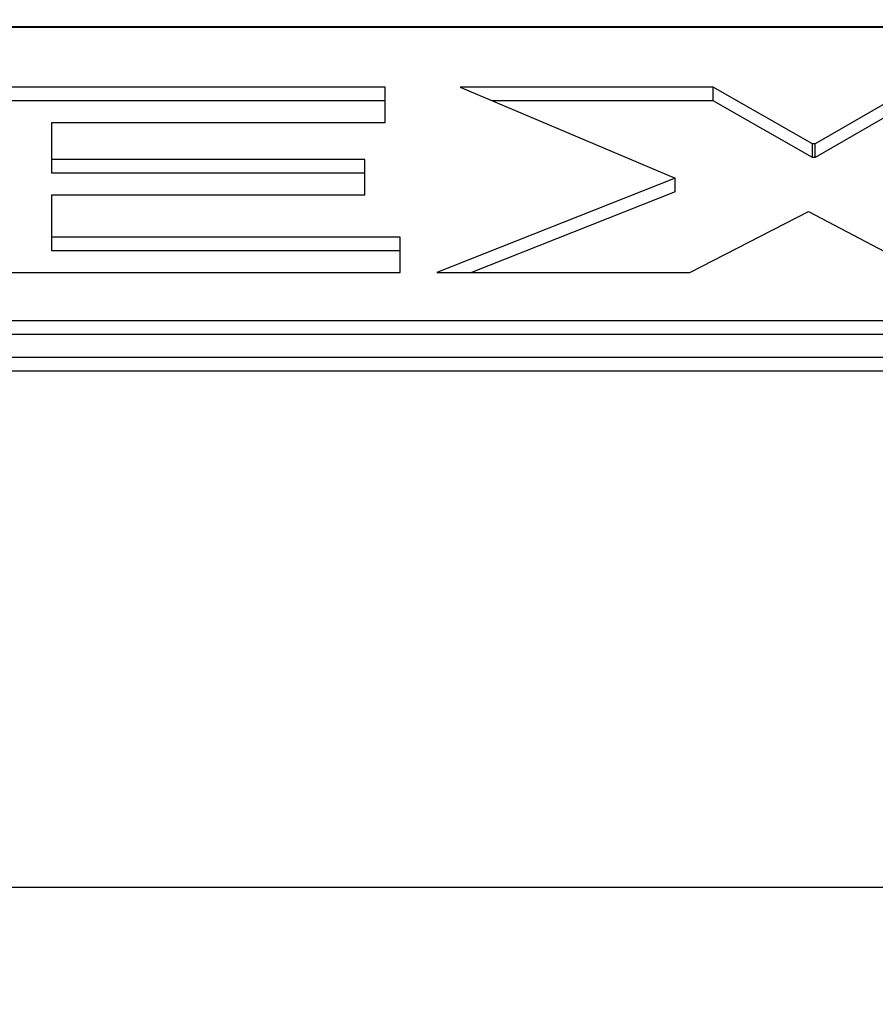
# Paper-space layout 'SHEET 2' of a CAD drawing. Units: inches. Extents: x 0.1 to 10.8, y 0.2 to 8.4.
# Drawn here: x 4.1 to 4.1, y 6.9 to 6.9 of the extents above; entities that cross this region are included whole.
import ezdxf

# ---------------------------------------------------------------- set-up
doc = ezdxf.new("R2010")
doc.units = ezdxf.units.IN
doc.header["$MEASUREMENT"] = 0
doc.layers.add('FORMAT', color=7, linetype='Continuous')
doc.styles.add('SLDTEXTSTYLE0', font='TXT', dxfattribs={"width": 0.605})
doc.dimstyles.new('SLDDIMSTYLE6', dxfattribs={"dimtxt": 0.091003, "dimasz": 0.080892, "dimexe": 0, "dimexo": 0.0625, "dimgap": 0.022751, "dimtad": 0, "dimtih": 1, "dimtoh": 1, "dimdec": 6, "dimlfac": 25.73, "dimrnd": 1e-09, "dimzin": 12, "dimdsep": 46, "dimtxsty": 'SLDTEXTSTYLE0', "dimsah": 1, "dimcen": 0.09, "dimadec": 0, "dimazin": 3, "dimtfac": 1, "dimtdec": 0, "dimtofl": 0, "dimtmove": 0, "dimatfit": 3, "dimfxl": 0, "dimfrac": 2, "dimtolj": 1, "dimtzin": 12, "dimarcsym": 0})

# ---------------------------------------------------------------- blocks, each defined once
blk = doc.blocks.new('_D_8')
at = {"layer": 'FORMAT'}
for p, q in [((2.110104, 6.798013), (2.110104, 4.952351)), ((5.817252, 5.554329), (5.817252, 4.952351)), ((2.110104, 5.052351), (3.40465, 5.052351)), ((5.817252, 5.052351), (4.522706, 5.052351))]:
    blk.add_line(p, q, dxfattribs=at)
for points in [[(2.110104, 5.052351), (2.190996, 5.039906), (2.190996, 5.064796)], [(5.817252, 5.052351), (5.73636, 5.064796), (5.73636, 5.039906)]]:
    blk.add_solid(points, dxfattribs=at)
at = {"layer": 'FORMAT', "char_height": 0.09375, "attachment_point": 1, "style": 'SLDTEXTSTYLE0'}
for s, insert in [('95 3/8"', (3.54215, 5.173201)), ('CLEAR', (3.968973, 5.173201)), ('OPENING LENGTH', (3.40465, 5.033444))]:
    blk.add_mtext(s, dxfattribs=dict(at, insert=insert))

psp = doc.layouts.new('SHEET 2')

# ---------------------------------------------------------------- linework, layer by layer
at = {"color": 7, "linetype": 'Continuous', "lineweight": 25}
for p, q in [((4.04345124, 6.87781037), (4.30821999, 6.87781037)), ((4.30821999, 6.87777989), (4.04345124, 6.87777989)), ((4.06515105, 6.87612952), (4.04954553, 6.87612952)), ((4.06515105, 6.87514903), (4.06515105, 6.87612952)), ((4.07425717, 6.87612952), (4.06722904, 6.87612952)), ((4.06722904, 6.87612952), (4.07319919, 6.87359894)), ((4.0770157, 6.87455056), (4.07425717, 6.87612952)), ((4.07425717, 6.875748), (4.07425717, 6.87612952)), ((4.07981166, 6.87612952), (4.07709108, 6.87455056)), ((4.06515105, 6.875748), (4.04954553, 6.875748)), ((4.07425717, 6.875748), (4.0681291, 6.875748)), ((4.0770157, 6.87416905), (4.07425717, 6.875748)), ((4.07981166, 6.875748), (4.07709108, 6.87416905)), ((4.05589338, 6.87411805), (4.05589338, 6.87514903)), ((4.05589338, 6.87514903), (4.06515105, 6.87514903)), ((4.07709108, 6.87455056), (4.0770157, 6.87455056)), ((4.0770157, 6.87416905), (4.0770157, 6.87455056)), ((4.07709108, 6.87416905), (4.07709108, 6.87455056)), ((4.07709108, 6.87416905), (4.0770157, 6.87416905)), ((4.06458411, 6.87411805), (4.05589338, 6.87411805)), ((4.05589338, 6.87373654), (4.05589338, 6.87411805)), ((4.06458411, 6.87313746), (4.06458411, 6.87411805)), ((4.06458411, 6.87373654), (4.05589338, 6.87373654)), ((4.07319919, 6.87359894), (4.06658672, 6.87098175)), ((4.07319919, 6.87321743), (4.07319919, 6.87359894)), ((4.05589338, 6.87196224), (4.05589338, 6.87313746)), ((4.05589338, 6.87313746), (4.06458411, 6.87313746)), ((4.07319919, 6.87321743), (4.06755063, 6.87098175)), ((4.07361484, 6.87098175), (4.07690237, 6.87267608)), ((4.07690237, 6.87267608), (4.08011398, 6.87098175)), ((4.0655667, 6.87196224), (4.05589338, 6.87196224)), ((4.05589338, 6.87158073), (4.05589338, 6.87196224)), ((4.0655667, 6.87098175), (4.0655667, 6.87196224)), ((4.0655667, 6.87158073), (4.05589338, 6.87158073)), ((4.04954553, 6.87098175), (4.0655667, 6.87098175)), ((4.06658672, 6.87098175), (4.07361484, 6.87098175)), ((4.04830938, 6.86964309), (4.30336185, 6.86964309)), ((4.04830938, 6.86926158), (4.30336185, 6.86926158)), ((4.03980763, 6.86863122), (4.3118636, 6.86863122)), ((4.03980763, 6.86824971), (4.3118636, 6.86824971)), ((2.02138556, 6.85390752), (5.90276916, 6.85390752))]:
    psp.add_line(p, q, dxfattribs=at)

# ---------------------------------------------------------------- dimensions: what is measured, and where the dimension line sits
at = {"layer": 'FORMAT'}
dim = psp.add_linear_dim(base=(5.81725157, 5.05235065), p1=(2.11010415, 6.89801324), p2=(5.81725157, 5.65432882), text='<> CLEAR\\POPENING LENGTH', dimstyle='SLDDIMSTYLE6', dxfattribs=at)
dim.commit()
dim.dimension.update_dxf_attribs({"geometry": '_D_8', "text_midpoint": (3.96367786, 5.05235065), "dimtype": 160})

doc.saveas('drawing.dxf')
